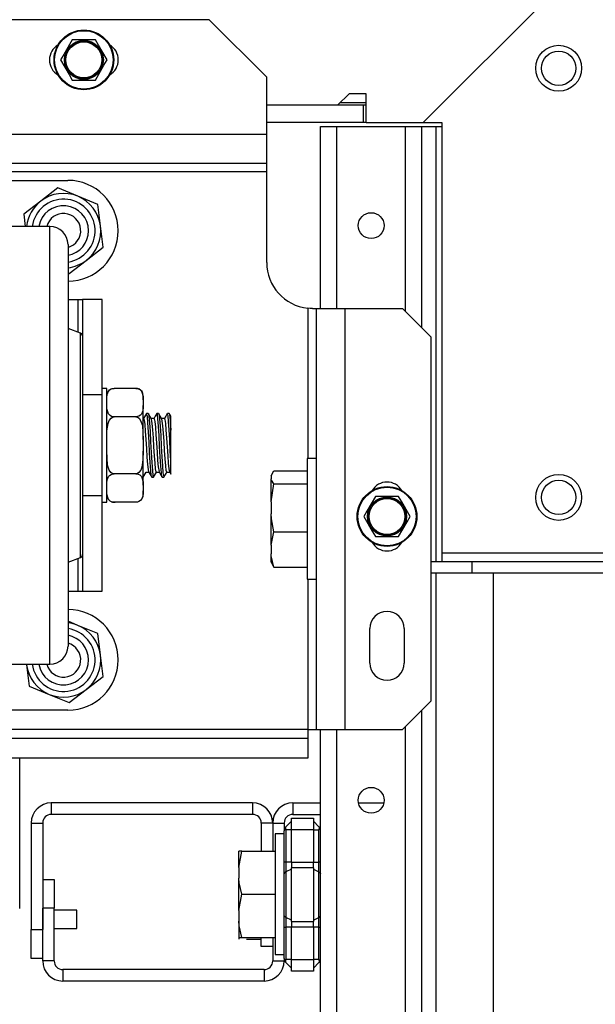
# Model space of a CAD drawing. Units: inches. Extents: x -174 to 106, y -61 to 167.
# Drawn here: x -84 to -80, y -27 to -20 of the extents above; entities that cross this region are included whole.
import ezdxf

# ---------------------------------------------------------------- set-up
doc = ezdxf.new("R2010")
doc.units = ezdxf.units.IN
doc.header["$MEASUREMENT"] = 0
doc.layers.add('TFR-TRI', color=7, linetype='CONTINUOUS')

msp = doc.modelspace()

# ---------------------------------------------------------------- linework, layer by layer
at = {"layer": 'TFR-TRI', "color": 132, "linetype": 'Continuous'}
for p, q in [((-79.6066, -19.5053), (-80.7862, -20.6848)), ((-81.2954, -20.488), (-81.3741, -20.5667)), ((-81.1773, -20.488), (-81.2954, -20.488)), ((-81.1773, -20.6848), (-81.1773, -20.488)), ((-81.3741, -20.5667), (-81.8599, -20.5667)), ((-81.1773, -20.6848), (-80.7862, -20.6848)), ((-80.7862, -20.6848), (-80.6602, -20.6848)), ((-80.6602, -20.6848), (-80.6602, -23.6337)), ((-80.6602, -23.6337), (-79.4727, -23.6337)), ((-80.6602, -23.6337), (-80.6602, -23.6754)), ((-80.6602, -23.6754), (-80.6602, -23.6927)), ((-80.732, -23.6927), (-80.4535, -23.6927)), ((-80.4535, -23.6927), (-63.3393, -23.6927)), ((-80.4535, -23.6927), (-80.4535, -23.7715)), ((-80.4535, -23.7715), (-80.732, -23.7715)), ((-79.1799, -23.7715), (-80.4535, -23.7715))]:
    msp.add_line(p, q, dxfattribs=at)
at = {"layer": 'TFR-TRI', "color": 163, "linetype": 'Continuous'}
for p, q in [((-82.2536, -19.9807), (-85.9688, -19.9807)), ((-81.8599, -20.3744), (-82.2536, -19.9807)), ((-81.8599, -20.7681), (-81.8599, -20.3744)), ((-81.8599, -20.7681), (-86.3625, -20.7681)), ((-81.8599, -20.9073), (-81.8599, -20.7681)), ((-81.8599, -20.9649), (-81.8599, -20.9073)), ((-81.8599, -20.9649), (-86.3625, -20.9649)), ((-81.8599, -20.9822), (-81.8599, -20.9649)), ((-81.8599, -21.024), (-86.3625, -21.024)), ((-81.8599, -21.024), (-81.8599, -20.9822)), ((-81.8599, -21.6441), (-81.8599, -21.024)), ((-81.5784, -21.9573), (-81.5784, -22.9876)), ((-81.5627, -21.9585), (-81.5784, -21.9573)), ((-81.545, -21.959), (-81.5627, -21.9585)), ((-81.545, -21.959), (-81.5262, -21.959)), ((-81.5262, -21.959), (-81.5194, -21.959)), ((-81.5194, -24.8429), (-81.5194, -21.959)), ((-81.5194, -21.959), (-81.4617, -21.959)), ((-81.4617, -21.959), (-81.3225, -21.959)), ((-81.3225, -21.959), (-80.9288, -21.959)), ((-81.3225, -24.8429), (-81.3225, -21.959)), ((-80.732, -22.1559), (-80.9288, -21.959)), ((-80.732, -24.646), (-80.732, -22.1559)), ((-81.5784, -23.8144), (-81.5784, -24.8429)), ((-81.1532, -24.3882), (-81.1532, -24.152)), ((-80.917, -24.152), (-80.917, -24.3882)), ((-80.9288, -24.8429), (-80.732, -24.646)), ((-81.5784, -24.8429), (-86.3625, -24.8429)), ((-81.5784, -24.8429), (-81.5367, -24.8429)), ((-81.5784, -24.8429), (-81.5784, -24.8847)), ((-81.5784, -24.8847), (-81.5784, -24.902)), ((-81.5367, -24.8429), (-81.5194, -24.8429)), ((-81.5194, -24.8429), (-81.4617, -24.8429)), ((-81.4617, -24.8429), (-81.3225, -24.8429)), ((-81.3225, -24.8429), (-80.9288, -24.8429)), ((-85.9688, -24.902), (-81.5784, -24.902)), ((-81.5784, -24.902), (-81.5784, -25.0397)), ((-81.5784, -25.0397), (-85.9688, -25.0397))]:
    msp.add_line(p, q, dxfattribs=at)
at = {"layer": 'TFR-TRI', "color": 21, "linetype": 'Continuous'}
for p, q in [((-83.1933, -20.1185), (-83.2516, -20.2194)), ((-83.1618, -20.1185), (-83.1933, -20.1185)), ((-83.0544, -20.1185), (-83.1618, -20.1185)), ((-83.0342, -20.1185), (-83.0544, -20.1185)), ((-83.0129, -20.1553), (-83.0342, -20.1185)), ((-82.9547, -20.2563), (-83.0129, -20.1553)), ((-83.2516, -20.2194), (-83.2729, -20.2563)), ((-83.2729, -20.2563), (-83.2146, -20.3572)), ((-83.0342, -20.3941), (-82.9759, -20.2931)), ((-82.9759, -20.2931), (-82.9547, -20.2563)), ((-83.2146, -20.3572), (-83.1933, -20.3941)), ((-83.1933, -20.3941), (-83.1618, -20.3941)), ((-83.1618, -20.3941), (-83.0544, -20.3941)), ((-83.0544, -20.3941), (-83.0342, -20.3941)), ((-81.4902, -21.9595), (-81.4902, -20.712)), ((-81.4902, -20.712), (-81.458, -20.712)), ((-81.458, -20.712), (-81.38, -20.712)), ((-81.38, -21.9595), (-81.38, -20.712)), ((-81.38, -20.712), (-80.9076, -20.712)), ((-80.9076, -21.9807), (-80.9076, -20.712)), ((-80.9076, -20.712), (-80.8296, -20.712)), ((-80.8296, -20.712), (-80.7973, -20.712)), ((-80.7973, -22.091), (-80.7973, -20.712)), ((-80.7973, -20.712), (-80.7685, -20.712)), ((-80.7685, -20.712), (-80.6989, -20.712)), ((-80.6989, -23.6931), (-80.6989, -20.712)), ((-80.6989, -20.712), (-80.6602, -20.712)), ((-81.1147, -23.2464), (-81.173, -23.3474)), ((-81.0831, -23.2464), (-81.1147, -23.2464)), ((-80.9758, -23.2464), (-81.0831, -23.2464)), ((-80.9556, -23.2464), (-80.9758, -23.2464)), ((-80.9343, -23.2833), (-80.9556, -23.2464)), ((-80.876, -23.3842), (-80.9343, -23.2833)), ((-81.173, -23.3474), (-81.1942, -23.3842)), ((-81.1942, -23.3842), (-81.136, -23.4852)), ((-80.8973, -23.4211), (-80.876, -23.3842)), ((-80.9556, -23.522), (-80.8973, -23.4211)), ((-81.136, -23.4852), (-81.1147, -23.522)), ((-81.1147, -23.522), (-81.0831, -23.522)), ((-81.0831, -23.522), (-80.9758, -23.522)), ((-80.9758, -23.522), (-80.9556, -23.522)), ((-80.6989, -37.9294), (-80.6989, -23.772)), ((-80.3052, -37.9291), (-80.3052, -23.7719)), ((-80.7973, -57.3033), (-80.7973, -24.7119)), ((-80.9076, -57.3033), (-80.9076, -24.8217)), ((-81.4902, -57.3033), (-81.4902, -24.8434)), ((-81.38, -57.3033), (-81.38, -24.8434))]:
    msp.add_line(p, q, dxfattribs=at)
at = {"layer": 'TFR-TRI', "color": 67, "linetype": 'Continuous'}
for p, q in [((-81.197, -20.5667), (-81.8599, -20.5667)), ((-81.1773, -20.5667), (-81.197, -20.5667)), ((-81.197, -20.6848), (-81.197, -20.5667)), ((-81.197, -20.6848), (-81.8599, -20.6848)), ((-81.1773, -20.6848), (-81.197, -20.6848))]:
    msp.add_line(p, q, dxfattribs=at)
at = {"layer": 'TFR-TRI', "color": 135, "linetype": 'Continuous'}
msp.add_line((-81.3544, -20.547), (-81.177, -20.547), dxfattribs=at)
at = {"layer": 'TFR-TRI', "color": 252, "linetype": 'Continuous'}
for p, q in [((-85.0333, -21.0815), (-83.2233, -21.0815)), ((-83.2918, -21.1335), (-83.409, -21.2234)), ((-83.1553, -21.1901), (-83.2918, -21.1335)), ((-83.409, -21.2234), (-83.5263, -21.3133)), ((-83.0188, -21.2467), (-83.1553, -21.1901)), ((-82.9996, -21.3932), (-83.0188, -21.2467)), ((-83.5263, -21.3133), (-83.5154, -21.3965)), ((-82.9804, -21.5397), (-82.9996, -21.3932)), ((-83.0976, -21.6296), (-82.9804, -21.5397)), ((-83.2149, -21.7195), (-83.0976, -21.6296)), ((-83.2223, -21.7164), (-83.2149, -21.7195)), ((-83.2223, -21.8965), (-83.1533, -21.8965)), ((-83.1533, -22.1224), (-83.1533, -21.8965)), ((-83.1533, -21.8965), (-83.1321, -21.8965)), ((-83.1321, -21.8965), (-83.1233, -21.8965)), ((-82.9893, -21.8965), (-83.1233, -21.8965)), ((-83.1233, -21.8965), (-83.1233, -22.1475)), ((-82.9893, -22.55), (-82.9893, -21.8965)), ((-82.9893, -22.55), (-83.1233, -22.55)), ((-82.9893, -22.709), (-82.9893, -22.55)), ((-82.9893, -22.8965), (-82.9893, -22.709)), ((-82.9893, -23.084), (-82.9893, -22.8965)), ((-82.9893, -23.243), (-82.9893, -23.084)), ((-82.9893, -23.243), (-83.1233, -23.243)), ((-82.9893, -23.8965), (-82.9893, -23.243)), ((-83.1533, -23.8965), (-83.1533, -23.6706)), ((-83.1233, -23.6455), (-83.1233, -23.8965)), ((-83.2223, -23.8965), (-83.1533, -23.8965)), ((-83.1533, -23.8965), (-83.1321, -23.8965)), ((-83.1321, -23.8965), (-83.1233, -23.8965)), ((-83.1233, -23.8965), (-82.9893, -23.8965)), ((-83.1553, -24.1301), (-83.2223, -24.1023)), ((-83.0188, -24.1867), (-83.1553, -24.1301)), ((-82.9996, -24.3332), (-83.0188, -24.1867)), ((-82.9804, -24.4797), (-82.9996, -24.3332)), ((-83.5075, -24.3965), (-83.5071, -24.3998)), ((-83.5071, -24.3998), (-83.4878, -24.5463)), ((-83.0976, -24.5696), (-82.9804, -24.4797)), ((-83.4878, -24.5463), (-83.3514, -24.6029)), ((-83.3514, -24.6029), (-83.2149, -24.6595)), ((-83.2149, -24.6595), (-83.0976, -24.5696)), ((-83.2233, -24.7115), (-85.0333, -24.7115))]:
    msp.add_line(p, q, dxfattribs=at)
at = {"layer": 'TFR-TRI', "color": 30, "linetype": 'Continuous'}
for p, q in [((-83.3473, -21.3965), (-84.9093, -21.3965)), ((-83.3473, -21.4293), (-83.3473, -21.3965)), ((-83.3473, -21.5262), (-83.3473, -21.4293)), ((-83.3473, -21.683), (-83.3473, -21.5262)), ((-83.2223, -21.5215), (-83.2223, -21.5561)), ((-83.2223, -21.5561), (-83.2223, -21.6579)), ((-83.3473, -21.8928), (-83.3473, -21.683)), ((-83.2223, -21.6579), (-83.2223, -21.8217)), ((-83.2223, -21.8217), (-83.2223, -22.0394)), ((-83.3473, -22.1465), (-83.3473, -21.8928)), ((-83.2223, -22.0394), (-83.2223, -22.3001)), ((-83.1363, -22.1288), (-83.2223, -22.0965)), ((-83.3473, -22.433), (-83.3473, -22.1465)), ((-83.1363, -22.1664), (-83.1363, -22.1288)), ((-83.1363, -22.2754), (-83.1363, -22.1664)), ((-83.1233, -22.1475), (-83.1233, -22.1842)), ((-83.1233, -22.1842), (-83.1233, -22.2907)), ((-83.2223, -22.3001), (-83.2223, -22.5906)), ((-83.1363, -22.4453), (-83.1363, -22.2754)), ((-83.1233, -22.2907), (-83.1233, -22.4564)), ((-83.3473, -22.7397), (-83.3473, -22.433)), ((-83.1363, -22.6593), (-83.1363, -22.4453)), ((-83.1233, -22.4564), (-83.1233, -22.6651)), ((-83.2223, -22.5906), (-83.2223, -22.8965)), ((-83.1363, -22.8965), (-83.1363, -22.6593)), ((-83.1233, -22.6651), (-83.1233, -22.8965)), ((-83.3473, -23.0533), (-83.3473, -22.7397)), ((-83.2223, -22.8965), (-83.2223, -23.2025)), ((-83.1363, -23.1338), (-83.1363, -22.8965)), ((-83.1233, -22.8965), (-83.1233, -23.128)), ((-83.3473, -23.36), (-83.3473, -23.0533)), ((-83.1363, -23.3478), (-83.1363, -23.1338)), ((-83.1233, -23.128), (-83.1233, -23.3368)), ((-83.2223, -23.2025), (-83.2223, -23.4931)), ((-83.1233, -23.3368), (-83.1233, -23.5025)), ((-83.3473, -23.6465), (-83.3473, -23.36)), ((-83.1363, -23.5176), (-83.1363, -23.3478)), ((-83.2223, -23.4931), (-83.2223, -23.7538)), ((-83.1363, -23.6267), (-83.1363, -23.5176)), ((-83.1233, -23.5025), (-83.1233, -23.6089)), ((-83.3473, -23.9002), (-83.3473, -23.6465)), ((-83.2223, -23.6965), (-83.1363, -23.6643)), ((-83.1363, -23.6643), (-83.1363, -23.6267)), ((-83.1233, -23.6089), (-83.1233, -23.6455)), ((-83.2223, -23.7538), (-83.2223, -23.9715)), ((-83.3473, -24.11), (-83.3473, -23.9002)), ((-83.2223, -23.9715), (-83.2223, -24.1354)), ((-83.3473, -24.2668), (-83.3473, -24.11)), ((-83.2223, -24.1354), (-83.2223, -24.237)), ((-83.3473, -24.3637), (-83.3473, -24.2668)), ((-83.2223, -24.237), (-83.2223, -24.2715)), ((-84.9093, -24.3965), (-83.3473, -24.3965)), ((-83.3473, -24.3965), (-83.3473, -24.3637)), ((-83.5539, -26.0707), (-83.5539, -25.0397))]:
    msp.add_line(p, q, dxfattribs=at)
at = {"layer": 'TFR-TRI', "color": 3, "linetype": 'Continuous'}
for p, q in [((-82.9568, -22.5065), (-82.9893, -22.5065)), ((-82.9568, -22.5451), (-82.9568, -22.5065)), ((-82.9543, -22.5482), (-82.9449, -22.5252)), ((-82.9449, -22.5252), (-82.9377, -22.5174)), ((-82.9377, -22.5174), (-82.9271, -22.5106)), ((-82.9271, -22.5106), (-82.9187, -22.5077)), ((-82.9187, -22.5077), (-82.9087, -22.5063)), ((-82.9087, -22.5063), (-82.9068, -22.5062)), ((-82.7568, -22.5062), (-82.9068, -22.5062)), ((-82.7568, -22.5062), (-82.7481, -22.507)), ((-82.7481, -22.507), (-82.7403, -22.5091)), ((-82.7403, -22.5091), (-82.7299, -22.5143)), ((-82.7299, -22.5143), (-82.7184, -22.5258)), ((-82.7184, -22.5258), (-82.7075, -22.5614)), ((-82.9568, -22.6534), (-82.9568, -22.5451)), ((-82.9568, -22.5841), (-82.9566, -22.5691)), ((-82.9566, -22.5691), (-82.9543, -22.5482)), ((-82.7075, -22.5614), (-82.7068, -22.5841)), ((-82.7068, -22.5633), (-82.7068, -22.5562)), ((-82.7068, -22.5841), (-82.7068, -22.5633)), ((-82.7068, -22.5841), (-82.7068, -22.6235)), ((-82.9562, -22.6463), (-82.9568, -22.6235)), ((-82.9568, -22.8097), (-82.9568, -22.6534)), ((-82.9453, -22.6818), (-82.9562, -22.6463)), ((-82.7093, -22.6595), (-82.7188, -22.6824)), ((-82.7071, -22.6385), (-82.7093, -22.6595)), ((-82.7068, -22.6235), (-82.7071, -22.6385)), ((-82.7068, -22.7264), (-82.7068, -22.6235)), ((-82.9473, -22.747), (-82.9394, -22.7268)), ((-82.9337, -22.6933), (-82.9453, -22.6818)), ((-82.9394, -22.7268), (-82.9263, -22.7094)), ((-82.9234, -22.6985), (-82.9337, -22.6933)), ((-82.9263, -22.7094), (-82.9178, -22.7038)), ((-82.9156, -22.7006), (-82.9234, -22.6985)), ((-82.9178, -22.7038), (-82.9078, -22.7014)), ((-82.9068, -22.7014), (-82.9156, -22.7006)), ((-82.9078, -22.7014), (-82.9068, -22.7014)), ((-82.7568, -22.7014), (-82.9068, -22.7014)), ((-82.755, -22.7013), (-82.7568, -22.7014)), ((-82.7568, -22.7014), (-82.753, -22.7017)), ((-82.745, -22.6999), (-82.755, -22.7013)), ((-82.753, -22.7017), (-82.745, -22.7043)), ((-82.7366, -22.697), (-82.745, -22.6999)), ((-82.745, -22.7043), (-82.7353, -22.7113)), ((-82.7259, -22.6902), (-82.7366, -22.697)), ((-82.7353, -22.7113), (-82.7243, -22.7267)), ((-82.7188, -22.6824), (-82.7259, -22.6902)), ((-82.7243, -22.7267), (-82.7128, -22.7613)), ((-82.7044, -22.7135), (-82.7068, -22.7135)), ((-82.7068, -22.8571), (-82.7068, -22.7264)), ((-82.6844, -22.678), (-82.705, -22.7135)), ((-82.7044, -22.7136), (-82.7004, -22.724)), ((-82.7004, -22.724), (-82.6966, -22.754)), ((-82.6724, -22.6778), (-82.6837, -22.6778)), ((-82.6784, -22.7001), (-82.6837, -22.6806)), ((-82.6747, -22.7432), (-82.6784, -22.7001)), ((-82.661, -22.6964), (-82.6716, -22.6781)), ((-82.6714, -22.6795), (-82.6711, -22.6792)), ((-82.6711, -22.6792), (-82.6674, -22.6997)), ((-82.6674, -22.6997), (-82.6634, -22.7424)), ((-82.6504, -22.7148), (-82.661, -22.6964)), ((-82.6329, -22.7135), (-82.6511, -22.7135)), ((-82.6448, -22.7472), (-82.6506, -22.717)), ((-82.6238, -22.6968), (-82.6346, -22.7154)), ((-82.6329, -22.716), (-82.6313, -22.7153)), ((-82.6313, -22.7153), (-82.6274, -22.7341)), ((-82.6131, -22.6782), (-82.6238, -22.6968)), ((-82.6093, -22.6848), (-82.6134, -22.6791)), ((-82.6009, -22.6778), (-82.6123, -22.6778)), ((-82.6055, -22.7149), (-82.6093, -22.6848)), ((-82.6017, -22.7656), (-82.6055, -22.7149)), ((-82.601, -22.6802), (-82.5982, -22.6845)), ((-82.5896, -22.6964), (-82.6002, -22.6781)), ((-82.5982, -22.6845), (-82.5943, -22.7143)), ((-82.5943, -22.7143), (-82.5905, -22.7647)), ((-82.579, -22.7147), (-82.5896, -22.6964)), ((-82.5615, -22.7135), (-82.5797, -22.7135)), ((-82.5717, -22.7633), (-82.5792, -22.7147)), ((-82.5523, -22.6965), (-82.563, -22.715)), ((-82.5615, -22.715), (-82.5582, -22.7206)), ((-82.5582, -22.7206), (-82.5544, -22.7473)), ((-82.5416, -22.6781), (-82.5523, -22.6965)), ((-82.5363, -22.6941), (-82.5418, -22.6816)), ((-82.5295, -22.6778), (-82.5409, -22.6778)), ((-82.5326, -22.733), (-82.5363, -22.6941)), ((-82.5295, -22.6792), (-82.529, -22.678)), ((-82.529, -22.678), (-82.5253, -22.6937)), ((-82.5227, -22.6886), (-82.5288, -22.678)), ((-82.5253, -22.6937), (-82.5213, -22.7323)), ((-82.5166, -22.6992), (-82.5227, -22.6886)), ((-82.5173, -22.7375), (-82.5173, -22.6997)), ((-82.9568, -22.8571), (-82.9553, -22.7965)), ((-82.9553, -22.7965), (-82.9473, -22.747)), ((-82.7128, -22.7613), (-82.7068, -22.8571)), ((-82.6966, -22.754), (-82.6927, -22.8002)), ((-82.6707, -22.8035), (-82.6747, -22.7432)), ((-82.6634, -22.7424), (-82.6597, -22.8026)), ((-82.6409, -22.7908), (-82.6448, -22.7472)), ((-82.6371, -22.8464), (-82.6409, -22.7908)), ((-82.6274, -22.7341), (-82.6236, -22.7713)), ((-82.6236, -22.7713), (-82.6197, -22.8226)), ((-82.5978, -22.831), (-82.6017, -22.7656)), ((-82.5905, -22.7647), (-82.5867, -22.83)), ((-82.568, -22.8125), (-82.5717, -22.7633)), ((-82.5544, -22.7473), (-82.5506, -22.7909)), ((-82.5506, -22.7909), (-82.5467, -22.8465)), ((-82.5287, -22.7903), (-82.5326, -22.733)), ((-82.5249, -22.8597), (-82.5287, -22.7903)), ((-82.5213, -22.7323), (-82.5173, -22.793)), ((-82.5173, -22.7925), (-82.5173, -22.7375)), ((-82.5173, -22.793), (-82.5173, -22.7925)), ((-82.5173, -22.8963), (-82.5173, -22.793)), ((-82.9568, -22.9833), (-82.9568, -22.8097)), ((-82.7068, -22.8571), (-82.7068, -22.9359)), ((-82.6927, -22.8002), (-82.6889, -22.8572)), ((-82.6889, -22.8572), (-82.6851, -22.9187)), ((-82.667, -22.8744), (-82.6707, -22.8035)), ((-82.6597, -22.8026), (-82.6557, -22.8734)), ((-82.6332, -22.9076), (-82.6371, -22.8464)), ((-82.6197, -22.8226), (-82.616, -22.8823)), ((-82.5941, -22.9039), (-82.5978, -22.831)), ((-82.5867, -22.83), (-82.5827, -22.9028)), ((-82.564, -22.8712), (-82.568, -22.8125)), ((-82.5467, -22.8465), (-82.543, -22.9077)), ((-82.5211, -22.9333), (-82.5249, -22.8597)), ((-82.6851, -22.9187), (-82.6812, -22.9777)), ((-82.6631, -22.9478), (-82.667, -22.8744)), ((-82.6557, -22.8734), (-82.6519, -22.9468)), ((-82.6295, -22.9675), (-82.6332, -22.9076)), ((-82.616, -22.8823), (-82.612, -22.9436)), ((-82.5901, -22.9759), (-82.5941, -22.9039)), ((-82.5827, -22.9028), (-82.579, -22.975)), ((-82.5602, -22.9327), (-82.564, -22.8712)), ((-82.5564, -22.9902), (-82.5602, -22.9327)), ((-82.543, -22.9077), (-82.539, -22.9676)), ((-82.5173, -22.9995), (-82.5211, -22.9333)), ((-82.5173, -22.9995), (-82.5173, -22.8963)), ((-82.9508, -23.0318), (-82.9568, -22.9359)), ((-82.9568, -23.1397), (-82.9568, -22.9833)), ((-82.7083, -22.9965), (-82.7163, -23.0461)), ((-82.7068, -22.9359), (-82.7083, -22.9965)), ((-82.7068, -23.0667), (-82.7068, -22.9359)), ((-82.6812, -22.9777), (-82.6774, -23.0275)), ((-82.6593, -23.0153), (-82.6631, -22.9478)), ((-82.6519, -22.9468), (-82.6481, -23.0145)), ((-82.6255, -23.0194), (-82.6295, -22.9675)), ((-82.612, -22.9436), (-82.6082, -22.9996)), ((-82.6082, -22.9996), (-82.6044, -23.0439)), ((-82.5864, -23.039), (-82.5901, -22.9759)), ((-82.579, -22.975), (-82.5751, -23.0382)), ((-82.5525, -23.037), (-82.5564, -22.9902)), ((-82.539, -22.9676), (-82.5353, -23.0196)), ((-82.5173, -23.0363), (-82.5173, -22.9995)), ((-82.9394, -23.0664), (-82.9508, -23.0318)), ((-82.9284, -23.0817), (-82.9394, -23.0664)), ((-82.7242, -23.0662), (-82.7374, -23.0837)), ((-82.7163, -23.0461), (-82.7242, -23.0662)), ((-82.7068, -23.1695), (-82.7068, -23.0667)), ((-82.6774, -23.0275), (-82.6735, -23.0625)), ((-82.6735, -23.0625), (-82.6697, -23.0787)), ((-82.6555, -23.0695), (-82.6593, -23.0153)), ((-82.6481, -23.0145), (-82.6442, -23.0689)), ((-82.6442, -23.0689), (-82.6405, -23.1038)), ((-82.6218, -23.0575), (-82.6255, -23.0194)), ((-82.6178, -23.0773), (-82.6218, -23.0575)), ((-82.6044, -23.0439), (-82.5982, -23.0765)), ((-82.5824, -23.086), (-82.5864, -23.039)), ((-82.5751, -23.0382), (-82.5713, -23.0854)), ((-82.5488, -23.068), (-82.5525, -23.037)), ((-82.5448, -23.0795), (-82.5488, -23.068)), ((-82.5353, -23.0196), (-82.5313, -23.0575)), ((-82.5313, -23.0575), (-82.5268, -23.0772)), ((-82.5173, -23.076), (-82.5173, -23.0363)), ((-82.9566, -23.1545), (-82.9543, -23.1336)), ((-82.9543, -23.1336), (-82.9449, -23.1107)), ((-82.9449, -23.1107), (-82.9377, -23.1028)), ((-82.9377, -23.1028), (-82.9271, -23.096)), ((-82.9187, -23.0888), (-82.9284, -23.0817)), ((-82.9271, -23.096), (-82.9187, -23.0931)), ((-82.9106, -23.0914), (-82.9187, -23.0888)), ((-82.9187, -23.0931), (-82.9087, -23.0917)), ((-82.9068, -23.0917), (-82.9106, -23.0914)), ((-82.9087, -23.0917), (-82.9068, -23.0917)), ((-82.7568, -23.0917), (-82.9068, -23.0917)), ((-82.7559, -23.0916), (-82.7568, -23.0917)), ((-82.7568, -23.0917), (-82.7481, -23.0924)), ((-82.7459, -23.0892), (-82.7559, -23.0916)), ((-82.7481, -23.0924), (-82.7403, -23.0945)), ((-82.7374, -23.0837), (-82.7459, -23.0892)), ((-82.7403, -23.0945), (-82.7299, -23.0998)), ((-82.7299, -23.0998), (-82.7184, -23.1112)), ((-82.7184, -23.1112), (-82.7075, -23.1468)), ((-82.7073, -23.1149), (-82.6868, -23.0796)), ((-82.6874, -23.0796), (-82.6693, -23.0796)), ((-82.6699, -23.0785), (-82.6593, -23.0967)), ((-82.6593, -23.0967), (-82.6488, -23.1149)), ((-82.6516, -23.1041), (-82.6555, -23.0695)), ((-82.6481, -23.1147), (-82.6516, -23.1041)), ((-82.648, -23.1153), (-82.6366, -23.1153)), ((-82.6405, -23.1038), (-82.6357, -23.1123)), ((-82.6359, -23.115), (-82.6154, -23.0796)), ((-82.6161, -23.077), (-82.6178, -23.0773)), ((-82.6161, -23.0796), (-82.5978, -23.0796)), ((-82.5984, -23.0786), (-82.5878, -23.0968)), ((-82.5878, -23.0968), (-82.5773, -23.115)), ((-82.5787, -23.1115), (-82.5824, -23.086)), ((-82.5766, -23.1122), (-82.5787, -23.1115)), ((-82.5766, -23.1153), (-82.5653, -23.1153)), ((-82.5713, -23.0854), (-82.5643, -23.1126)), ((-82.5645, -23.115), (-82.5539, -23.0967)), ((-82.5539, -23.0967), (-82.5433, -23.0783)), ((-82.5446, -23.079), (-82.5448, -23.0795)), ((-82.5446, -23.0796), (-82.5258, -23.0796)), ((-82.527, -23.0785), (-82.5227, -23.0859)), ((-82.5227, -23.0859), (-82.5185, -23.0932)), ((-82.5173, -23.0937), (-82.5173, -23.076)), ((-82.5173, -23.0925), (-82.5173, -23.0937)), ((-82.9568, -23.2479), (-82.9568, -23.1397)), ((-82.9568, -23.1695), (-82.9566, -23.1545)), ((-82.7075, -23.1468), (-82.7068, -23.1695)), ((-82.7068, -23.1695), (-82.7068, -23.2089)), ((-82.9562, -23.2317), (-82.9568, -23.2089)), ((-82.9568, -23.2865), (-82.9568, -23.2479)), ((-82.9453, -23.2673), (-82.9562, -23.2317)), ((-82.9337, -23.2787), (-82.9453, -23.2673)), ((-82.7188, -23.2678), (-82.7259, -23.2756)), ((-82.7093, -23.2449), (-82.7188, -23.2678)), ((-82.7071, -23.2239), (-82.7093, -23.2449)), ((-82.7068, -23.2089), (-82.7071, -23.2239)), ((-82.7068, -23.2298), (-82.7068, -23.2089)), ((-82.7068, -23.2368), (-82.7068, -23.2298)), ((-82.9893, -23.2865), (-82.9568, -23.2865)), ((-82.9234, -23.284), (-82.9337, -23.2787)), ((-82.9156, -23.286), (-82.9234, -23.284)), ((-82.9068, -23.2868), (-82.9156, -23.286)), ((-82.7568, -23.2868), (-82.9068, -23.2868)), ((-82.755, -23.2868), (-82.7568, -23.2868)), ((-82.745, -23.2854), (-82.755, -23.2868)), ((-82.7366, -23.2824), (-82.745, -23.2854)), ((-82.7259, -23.2756), (-82.7366, -23.2824)), ((-82.0532, -25.9125), (-82.0532, -25.9308)), ((-82.0532, -25.9308), (-82.0532, -25.975)), ((-82.0532, -25.975), (-82.0532, -26.0192)), ((-82.0532, -26.0192), (-82.0532, -26.0375)), ((-83.1619, -26.081), (-83.3174, -26.081)), ((-83.1619, -26.1123), (-83.1619, -26.081)), ((-83.1619, -26.1748), (-83.1619, -26.1123)), ((-83.3174, -26.206), (-83.1619, -26.206)), ((-83.1619, -26.206), (-83.1619, -26.1748))]:
    msp.add_line(p, q, dxfattribs=at)
at = {"layer": 'TFR-TRI', "color": 251, "linetype": 'Continuous'}
for p, q in [((-81.5194, -22.9876), (-81.5816, -22.9876)), ((-81.5816, -22.9876), (-81.5816, -23.043)), ((-81.5816, -23.043), (-81.5816, -23.1943)), ((-81.8304, -23.1047), (-81.8105, -23.0717)), ((-81.8304, -23.1047), (-81.8304, -23.1267)), ((-81.827, -23.1361), (-81.8304, -23.1267)), ((-81.8304, -23.1899), (-81.8304, -23.1267)), ((-81.8105, -23.1597), (-81.827, -23.1361)), ((-81.8105, -23.0717), (-81.5816, -23.0717)), ((-81.8304, -23.2833), (-81.8105, -23.1597)), ((-81.8304, -23.2833), (-81.8304, -23.1899)), ((-81.8105, -23.1597), (-81.5816, -23.1597)), ((-81.5816, -23.1943), (-81.5816, -23.401)), ((-81.8304, -23.2833), (-81.8304, -23.3654)), ((-81.827, -23.4007), (-81.8304, -23.3654)), ((-81.8304, -23.478), (-81.8304, -23.3654)), ((-81.8105, -23.489), (-81.827, -23.4007)), ((-81.5816, -23.401), (-81.5816, -23.6077)), ((-81.8304, -23.5796), (-81.8304, -23.478)), ((-81.8304, -23.5796), (-81.8105, -23.489)), ((-81.8105, -23.489), (-81.5816, -23.489)), ((-81.8304, -23.5796), (-81.8304, -23.6397)), ((-81.5816, -23.6077), (-81.5816, -23.759)), ((-81.8289, -23.6531), (-81.8304, -23.6397)), ((-81.8304, -23.6891), (-81.8304, -23.6397)), ((-81.8105, -23.7303), (-81.8289, -23.6531)), ((-81.8304, -23.6972), (-81.8304, -23.6891)), ((-81.8304, -23.6972), (-81.8105, -23.7303)), ((-81.8105, -23.7303), (-81.5816, -23.7303)), ((-81.5816, -23.759), (-81.5816, -23.8144)), ((-81.5816, -23.8144), (-81.5194, -23.8144)), ((-81.7402, -25.559), (-81.8024, -25.559)), ((-81.8024, -25.559), (-81.8024, -25.6144)), ((-81.8024, -25.6144), (-81.8024, -25.7657)), ((-82.0497, -25.6771), (-82.0513, -25.6771)), ((-82.0513, -25.7879), (-82.0314, -25.6771)), ((-82.0513, -25.714), (-82.0513, -25.6771)), ((-82.0314, -25.6771), (-82.0497, -25.6771)), ((-82.0314, -25.6771), (-81.8024, -25.6771)), ((-82.0513, -25.7879), (-82.0513, -25.714)), ((-81.8024, -25.7657), (-81.8024, -25.9724)), ((-82.0513, -25.7879), (-82.0513, -25.8616)), ((-82.0478, -25.8932), (-82.0513, -25.8616)), ((-82.0513, -25.9724), (-82.0513, -25.8616)), ((-82.0314, -25.9724), (-82.0478, -25.8932)), ((-82.0513, -26.0832), (-82.0314, -25.9724)), ((-82.0513, -26.0832), (-82.0513, -25.9724)), ((-82.0314, -25.9724), (-81.8024, -25.9724)), ((-81.8024, -25.9724), (-81.8024, -26.1791)), ((-82.0513, -26.0832), (-82.0513, -26.1568)), ((-82.0478, -26.1885), (-82.0513, -26.1568)), ((-82.0513, -26.1568), (-82.0513, -26.2307)), ((-82.0513, -26.2307), (-82.0513, -26.2677)), ((-82.0314, -26.2677), (-82.0478, -26.1885)), ((-81.8024, -26.1791), (-81.8024, -26.3304)), ((-82.0513, -26.2677), (-82.0314, -26.2677)), ((-82.0513, -26.2677), (-82.0513, -26.2752)), ((-82.0513, -26.2752), (-82.0513, -26.2803)), ((-82.0314, -26.2677), (-81.8024, -26.2677)), ((-81.9984, -26.2803), (-81.8977, -26.2803)), ((-81.8024, -26.3304), (-81.8024, -26.3858)), ((-81.8024, -26.3858), (-81.7402, -26.3858))]:
    msp.add_line(p, q, dxfattribs=at)
at = {"layer": 'TFR-TRI', "color": 87, "linetype": 'Continuous'}
for p, q in [((-81.9568, -25.3463), (-83.3371, -25.3463)), ((-83.3371, -25.3463), (-83.3371, -25.425)), ((-81.9568, -25.3463), (-81.9568, -25.425)), ((-81.9568, -25.425), (-83.3371, -25.425)), ((-83.4749, -25.4841), (-83.4749, -26.2144)), ((-83.4749, -25.4841), (-83.3961, -25.4841)), ((-83.3961, -25.4841), (-83.3961, -26.2144)), ((-81.8977, -25.4841), (-81.8977, -25.6771)), ((-81.819, -25.4841), (-81.8977, -25.4841)), ((-81.819, -25.4841), (-81.819, -25.6771)), ((-83.4749, -26.4112), (-83.4749, -26.2144)), ((-83.4749, -26.2144), (-83.3961, -26.2144)), ((-81.8977, -26.3293), (-81.8977, -26.2677)), ((-81.819, -26.3293), (-81.8977, -26.3293)), ((-83.3961, -26.4112), (-83.4749, -26.4112))]:
    msp.add_line(p, q, dxfattribs=at)
at = {"layer": 'TFR-TRI', "color": 155, "linetype": 'Continuous'}
for p, q in [((-81.6812, -25.3463), (-81.4902, -25.3463)), ((-81.6812, -25.3463), (-81.6812, -25.425)), ((-81.2306, -25.3463), (-81.057, -25.3463)), ((-81.6812, -25.425), (-81.4902, -25.425)), ((-81.819, -25.4841), (-81.819, -25.6771)), ((-81.819, -25.4841), (-81.7402, -25.4841)), ((-81.7402, -25.4841), (-81.7402, -25.5374)), ((-83.3961, -25.8703), (-83.3174, -25.8703)), ((-83.3174, -25.8703), (-83.3174, -26.0671)), ((-83.3961, -26.4289), (-83.3961, -26.0671)), ((-83.3174, -26.0671), (-83.3961, -26.0671)), ((-83.3174, -26.4289), (-83.3174, -26.0671)), ((-81.819, -26.2677), (-81.819, -26.4289)), ((-83.3174, -26.4289), (-83.3961, -26.4289)), ((-81.819, -26.4289), (-81.7402, -26.4289)), ((-81.878, -26.488), (-83.2583, -26.488)), ((-83.2583, -26.488), (-83.2583, -26.5667)), ((-81.878, -26.488), (-81.878, -26.5667)), ((-81.878, -26.5667), (-83.2583, -26.5667))]:
    msp.add_line(p, q, dxfattribs=at)
at = {"layer": 'TFR-TRI', "color": 235, "linetype": 'Continuous'}
for p, q in [((-81.7287, -25.5095), (-81.6902, -25.4711)), ((-81.6902, -25.4514), (-81.5402, -25.4514)), ((-81.6902, -25.4744), (-81.6902, -25.4514)), ((-81.6902, -25.5301), (-81.6902, -25.4744)), ((-81.5402, -25.4514), (-81.5402, -25.4744)), ((-81.5402, -25.4711), (-81.5018, -25.5095)), ((-81.5402, -25.4744), (-81.5402, -25.5301)), ((-81.7392, -25.5286), (-81.7402, -25.5374)), ((-81.7395, -25.5345), (-81.7402, -25.5374)), ((-81.7402, -25.7515), (-81.7402, -25.5374)), ((-81.7374, -25.5321), (-81.7395, -25.5345)), ((-81.7367, -25.521), (-81.7392, -25.5286)), ((-81.7338, -25.5306), (-81.7374, -25.5321)), ((-81.733, -25.5146), (-81.7367, -25.521)), ((-81.7287, -25.5301), (-81.7338, -25.5306)), ((-81.7287, -25.5095), (-81.733, -25.5146)), ((-81.7314, -25.5134), (-81.7322, -25.5181)), ((-81.7322, -25.5181), (-81.7314, -25.5237)), ((-81.7287, -25.5095), (-81.7314, -25.5134)), ((-81.7314, -25.5237), (-81.7287, -25.5301)), ((-81.6902, -25.5301), (-81.7287, -25.5301)), ((-81.7287, -25.5301), (-81.7287, -25.7515)), ((-81.5402, -25.5301), (-81.6902, -25.5301)), ((-81.6902, -25.7515), (-81.6902, -25.5301)), ((-81.5402, -25.5301), (-81.5402, -25.7515)), ((-81.5402, -25.5301), (-81.5018, -25.5301)), ((-81.4991, -25.5134), (-81.5018, -25.5095)), ((-81.5018, -25.5301), (-81.4991, -25.5237)), ((-81.5018, -25.7515), (-81.5018, -25.5301)), ((-81.4982, -25.5181), (-81.4991, -25.5134)), ((-81.4991, -25.5237), (-81.4982, -25.5181)), ((-81.7402, -25.7935), (-81.7402, -25.7515)), ((-81.7372, -25.7515), (-81.7402, -25.7515)), ((-81.7287, -25.7515), (-81.7372, -25.7515)), ((-81.6902, -25.7515), (-81.7287, -25.7515)), ((-81.7287, -25.7515), (-81.7287, -25.7864)), ((-81.6902, -25.7515), (-81.5402, -25.7515)), ((-81.6902, -25.7515), (-81.6902, -25.7716)), ((-81.5402, -25.7716), (-81.5402, -25.7515)), ((-81.5402, -25.7515), (-81.5018, -25.7515)), ((-81.5018, -25.7864), (-81.5018, -25.7515)), ((-81.4932, -25.7515), (-81.5018, -25.7515)), ((-81.4902, -25.7515), (-81.4932, -25.7515)), ((-81.7402, -25.8328), (-81.7402, -25.7935)), ((-81.7372, -25.8254), (-81.7402, -25.8328)), ((-81.7402, -25.975), (-81.7402, -25.8328)), ((-81.7287, -25.8191), (-81.7372, -25.8254)), ((-81.7287, -25.7864), (-81.7287, -25.8191)), ((-81.6902, -25.8001), (-81.7287, -25.8191)), ((-81.7287, -25.8191), (-81.7287, -25.975)), ((-81.6902, -25.7716), (-81.6902, -25.7904)), ((-81.5402, -25.7904), (-81.6902, -25.7904)), ((-81.6902, -25.975), (-81.6902, -25.7904)), ((-81.5402, -25.7904), (-81.5402, -25.7716)), ((-81.5402, -25.7904), (-81.5402, -25.975)), ((-81.5402, -25.8001), (-81.5018, -25.8191)), ((-81.5018, -25.8191), (-81.5018, -25.7864)), ((-81.5018, -25.975), (-81.5018, -25.8191)), ((-81.5018, -25.8191), (-81.4932, -25.8254)), ((-81.4932, -25.8254), (-81.4902, -25.8328)), ((-81.7402, -26.1172), (-81.7402, -25.975)), ((-81.7287, -25.975), (-81.7287, -26.1309)), ((-81.6902, -26.1596), (-81.6902, -25.975)), ((-81.5402, -25.975), (-81.5402, -26.1596)), ((-81.5018, -26.1309), (-81.5018, -25.975)), ((-81.7402, -26.1565), (-81.7402, -26.1172)), ((-81.7372, -26.1246), (-81.7402, -26.1172)), ((-81.7402, -26.1985), (-81.7402, -26.1565)), ((-81.7287, -26.1309), (-81.7372, -26.1246)), ((-81.6902, -26.1499), (-81.7287, -26.1309)), ((-81.7287, -26.1309), (-81.7287, -26.1636)), ((-81.7287, -26.1636), (-81.7287, -26.1985)), ((-81.6902, -26.1596), (-81.5402, -26.1596)), ((-81.6902, -26.1596), (-81.6902, -26.1784)), ((-81.5402, -26.1499), (-81.5018, -26.1309)), ((-81.5402, -26.1784), (-81.5402, -26.1596)), ((-81.5018, -26.1309), (-81.4932, -26.1246)), ((-81.5018, -26.1636), (-81.5018, -26.1309)), ((-81.5018, -26.1985), (-81.5018, -26.1636)), ((-81.4932, -26.1246), (-81.4902, -26.1172)), ((-81.7402, -26.4126), (-81.7402, -26.1985)), ((-81.7402, -26.1985), (-81.7372, -26.1985)), ((-81.7372, -26.1985), (-81.7287, -26.1985)), ((-81.6902, -26.1985), (-81.7287, -26.1985)), ((-81.7287, -26.1985), (-81.7287, -26.4199)), ((-81.6902, -26.1784), (-81.6902, -26.1985)), ((-81.5402, -26.1985), (-81.6902, -26.1985)), ((-81.6902, -26.4199), (-81.6902, -26.1985)), ((-81.5402, -26.1985), (-81.5402, -26.1784)), ((-81.5402, -26.1985), (-81.5402, -26.4199)), ((-81.5018, -26.1985), (-81.5402, -26.1985)), ((-81.5018, -26.4199), (-81.5018, -26.1985)), ((-81.5018, -26.1985), (-81.4932, -26.1985)), ((-81.4932, -26.1985), (-81.4902, -26.1985)), ((-81.7402, -26.4126), (-81.7392, -26.4214)), ((-81.7402, -26.4126), (-81.7374, -26.4179)), ((-81.7392, -26.4214), (-81.7367, -26.429)), ((-81.7374, -26.4179), (-81.7338, -26.4194)), ((-81.7367, -26.429), (-81.733, -26.4354)), ((-81.7338, -26.4194), (-81.7287, -26.4199)), ((-81.733, -26.4354), (-81.7287, -26.4405)), ((-81.7314, -26.4263), (-81.7322, -26.4319)), ((-81.7322, -26.4319), (-81.7314, -26.4366)), ((-81.7287, -26.4199), (-81.7314, -26.4263)), ((-81.7314, -26.4366), (-81.7287, -26.4405)), ((-81.6902, -26.4199), (-81.7287, -26.4199)), ((-81.7287, -26.4405), (-81.6902, -26.4789)), ((-81.6902, -26.4199), (-81.5402, -26.4199)), ((-81.6902, -26.4756), (-81.6902, -26.4199)), ((-81.5402, -26.4199), (-81.5402, -26.4756)), ((-81.5018, -26.4199), (-81.5402, -26.4199)), ((-81.5018, -26.4405), (-81.5402, -26.4789)), ((-81.4991, -26.4263), (-81.5018, -26.4199)), ((-81.5018, -26.4405), (-81.4991, -26.4366)), ((-81.4982, -26.4319), (-81.4991, -26.4263)), ((-81.4991, -26.4366), (-81.4982, -26.4319)), ((-81.6902, -26.4986), (-81.6902, -26.4756)), ((-81.5402, -26.4986), (-81.6902, -26.4986)), ((-81.5402, -26.4756), (-81.5402, -26.4986))]:
    msp.add_line(p, q, dxfattribs=at)
at = {"layer": 'TFR-TRI', "color": 21, "linetype": 'Continuous'}
for centre, radius in [((-83.1138, -20.2563), 0.2047), ((-83.1138, -20.2563), 0.2003), ((-83.1138, -20.2563), 0.1338), ((-83.1138, -20.2563), 0.133), ((-83.1138, -20.2563), 0.128), ((-83.1138, -20.2563), 0.123), ((-81.1438, -21.3915), 0.0886), ((-81.0351, -23.3842), 0.2047), ((-81.0351, -23.3842), 0.2003), ((-81.0351, -23.3842), 0.1338), ((-81.0351, -23.3842), 0.133), ((-81.0351, -23.3842), 0.128), ((-81.0351, -23.3842), 0.123), ((-81.1438, -25.3285), 0.0886)]:
    msp.add_circle(centre, radius, dxfattribs=at)
at = {"layer": 'TFR-TRI', "color": 150, "linetype": 'Continuous'}
for centre, radius in [((-79.8581, -20.3133), 0.1575), ((-79.8581, -20.3133), 0.1181), ((-79.8581, -23.2533), 0.1575), ((-79.8581, -23.2533), 0.1181)]:
    msp.add_circle(centre, radius, dxfattribs=at)
at = {"layer": 'TFR-TRI', "color": 163, "linetype": 'Continuous'}
for centre, radius, start, end in [((-83.2319, -20.2563), 0.1181, 120.14719, 239.85281), ((-82.9957, -20.2563), 0.1181, 300.14719, 59.85281), ((-81.545, -21.6441), 0.315, 180, 263.90081), ((-81.0351, -23.2661), 0.1181, 30.14719, 149.85281), ((-81.0351, -23.5023), 0.1181, 210.14719, 329.85281), ((-81.0351, -24.152), 0.1181, 0, 180), ((-81.0351, -24.3882), 0.1181, 180, 0)]:
    msp.add_arc(centre, radius, start, end, dxfattribs=at)
at = {"layer": 'TFR-TRI', "color": 252, "linetype": 'Continuous'}
for centre, radius, start, end in [((-83.2233, -21.4265), 0.345, 270, 90), ((-83.2533, -21.4265), 0.2559, 67.47733, 127.47733), ((-83.2533, -21.4265), 0.2559, 127.47733, 173.26764), ((-83.2533, -21.4265), 0.2165, 278.235, 172.035), ((-83.2533, -21.4265), 0.2559, 7.47733, 67.47733), ((-83.2533, -21.4265), 0.1713, 0, 169.91438), ((-83.2533, -21.4265), 0.1713, 280.42313, 0), ((-83.2533, -21.4265), 0.2559, 307.47733, 7.47733), ((-83.2533, -21.4265), 0.2559, 276.95795, 307.47733), ((-83.2233, -24.3665), 0.345, 270, 90), ((-83.2533, -24.3665), 0.2559, 67.47733, 83.04264), ((-83.2533, -24.3665), 0.2559, 7.47733, 67.47733), ((-83.2533, -24.3665), 0.2165, 187.965, 81.765), ((-83.2533, -24.3665), 0.1713, 0, 79.57687), ((-83.2533, -24.3665), 0.2559, 307.47733, 7.47733), ((-83.2533, -24.3665), 0.2559, 187.47733, 247.47733), ((-83.2533, -24.3665), 0.1713, 190.08562, 0), ((-83.2533, -24.3665), 0.2559, 247.47733, 307.47733)]:
    msp.add_arc(centre, radius, start, end, dxfattribs=at)
at = {"layer": 'TFR-TRI', "color": 150, "linetype": 'Continuous'}
for centre, start, end in [((-83.2533, -21.4265), 285.22125, 165.285), ((-83.2533, -24.3665), 194.715, 74.77875)]:
    msp.add_arc(centre, 0.1181, start, end, dxfattribs=at)
at = {"layer": 'TFR-TRI', "color": 30, "linetype": 'Continuous'}
for centre, radius, start, end in [((-83.3473, -21.5215), 0.125, 0, 90), ((-83.1433, -22.1475), 0.02, 0, 69.44395), ((-83.1433, -23.6455), 0.02, 290.55605, 0), ((-83.3473, -24.2715), 0.125, 270, 0)]:
    msp.add_arc(centre, radius, start, end, dxfattribs=at)
at = {"layer": 'TFR-TRI', "color": 3, "linetype": 'Continuous'}
for centre, start, end in [((-82.9068, -22.5562), 131.81974, 180), ((-82.7568, -22.5562), 69.68435, 99.5624), ((-82.7568, -22.5562), 0, 66.40812), ((-82.9068, -23.2368), 180, 233.11187), ((-82.7568, -23.2368), 311.81974, 0), ((-82.9068, -23.2368), 249.68435, 279.5624)]:
    msp.add_arc(centre, 0.05, start, end, dxfattribs=at)
at = {"layer": 'TFR-TRI', "color": 87, "linetype": 'Continuous'}
for centre, radius, start, end in [((-83.3371, -25.4841), 0.1378, 90, 180), ((-81.9568, -25.4841), 0.1378, 0, 90), ((-83.3371, -25.4841), 0.0591, 90, 180), ((-81.9568, -25.4841), 0.0591, 0, 90)]:
    msp.add_arc(centre, radius, start, end, dxfattribs=at)
at = {"layer": 'TFR-TRI', "color": 155, "linetype": 'Continuous'}
for centre, radius, start, end in [((-81.6812, -25.4841), 0.1378, 90, 180), ((-81.6812, -25.4841), 0.0591, 90, 180), ((-83.2583, -26.4289), 0.1378, 180, 270), ((-83.2583, -26.4289), 0.0591, 180, 270), ((-81.878, -26.4289), 0.0591, 270, 0), ((-81.878, -26.4289), 0.1378, 270, 0)]:
    msp.add_arc(centre, radius, start, end, dxfattribs=at)

doc.saveas('drawing.dxf')
